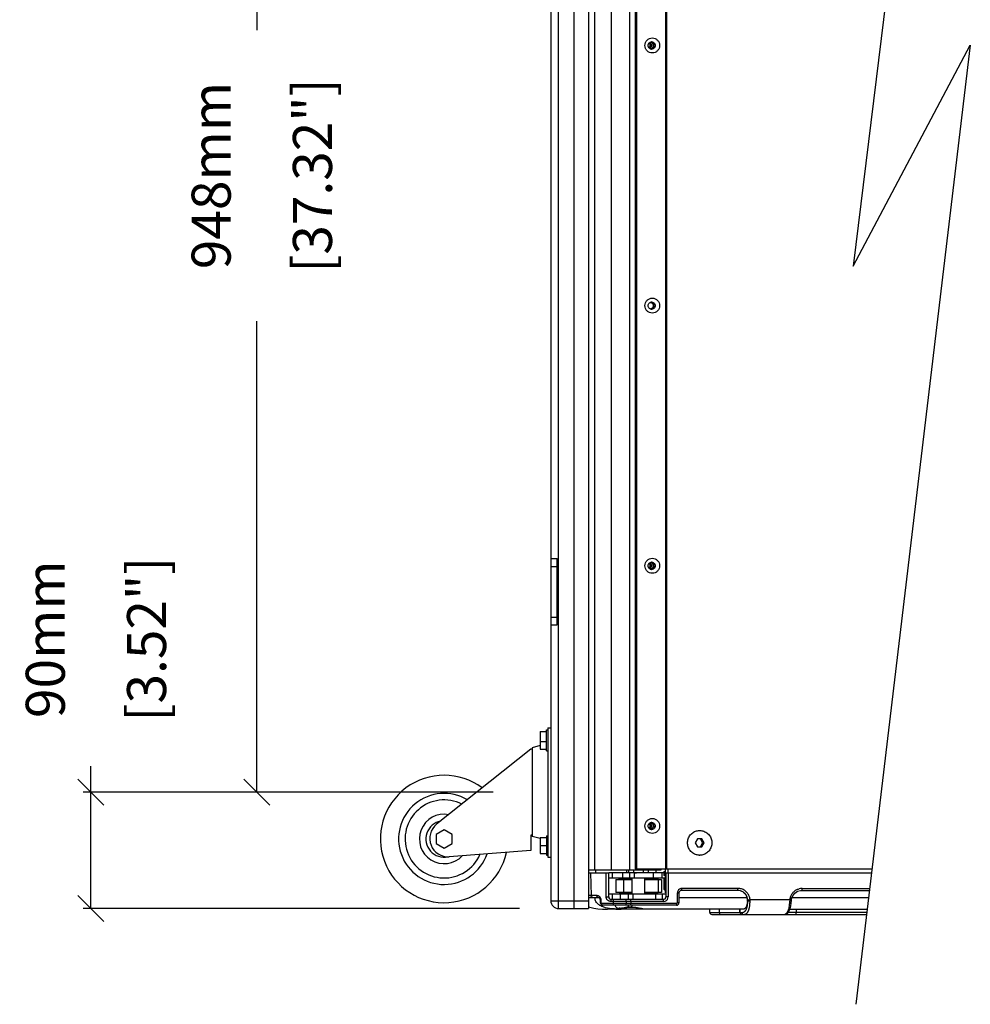
# Model space of a CAD drawing. Extents: x 10282 to 20447, y 928 to 9320.
# Drawn here: x 17100 to 17830, y 2100 to 2856 of the extents above; entities that cross this region are included whole.
import ezdxf

# ---------------------------------------------------------------- set-up
doc = ezdxf.new("R2010")
doc.units = 0
doc.header["$MEASUREMENT"] = 0
doc.layers.get('0').update_dxf_attribs({"linetype": 'CONTINUOUS'})
doc.layers.get('Defpoints').update_dxf_attribs({"linetype": 'CONTINUOUS'})
for name, color, linetype in [('02___PRT_ALL_AXES', 7, 'CONTINUOUS'), ('DIMS', 5, 'CONTINUOUS'), ('OBJECT', 1, 'CONTINUOUS'), ('SURFACES', 7, 'CONTINUOUS')]:
    doc.layers.add(name, color=color, linetype=linetype)
doc.styles.get("Standard").update_dxf_attribs({"font": 'romans.shx', "oblique": 10, "height": 30})
doc.dimstyles.get("Standard").update_dxf_attribs({"dimtxt": 30, "dimasz": 20, "dimexe": 6, "dimexo": 30, "dimgap": 20, "dimtad": 0, "dimdec": 0, "dimzin": 0, "dimdsep": 46, "dimtxsty": 'Standard', "dimblk": 'OBLIQUE', "dimcen": 5, "dimclrd": 5, "dimclre": 5, "dimclrt": 7, "dimadec": 0, "dimazin": 0, "dimtfac": 1, "dimtdec": 0, "dimtofl": 0, "dimtmove": 0, "dimatfit": 3, "dimfxl": 1, "dimtolj": 1, "dimtzin": 0, "dimarcsym": 0})

# ---------------------------------------------------------------- blocks, each defined once
blk = doc.blocks.new('_Oblique')
at = {"layer": 'DIMS', "color": 0, "lineweight": -2}
blk.add_line((-0.5, -0.5), (0.5, 0.5), dxfattribs=at)
blk = doc.blocks.new('*D32')
at = {"layer": 'Defpoints', "color": 0}
for p in [(17493.71, 3210.63), (17281.88, 2262.63), (17493.71, 2262.63)]:
    blk.add_point(p, dxfattribs=at)
at = {"layer": 'DIMS', "color": 5, "lineweight": -2}
for p, q in [((17463.71, 3210.63), (17275.88, 3210.63)), ((17281.88, 3210.63), (17281.88, 2848.51)), ((17281.88, 2262.63), (17281.88, 2624.74)), ((17463.71, 2262.63), (17275.88, 2262.63))]:
    blk.add_line(p, q, dxfattribs=at)
at = {"layer": 'DIMS', "color": 5, "lineweight": -2, "xscale": 20, "yscale": 20, "zscale": 20}
for p, rotation in [((17281.88, 3210.63), 90), ((17281.88, 2262.63), 270)]:
    blk.add_blockref('_Oblique', p, dxfattribs=dict(at, rotation=rotation))
at = {"layer": 'DIMS', "color": 7, "char_height": 30, "attachment_point": 5, "rotation": 90}
for s, insert in [('\\A1;948mm', (17246.88, 2736.63)), ('\\A1;[37.32"]', (17324.74, 2736.63))]:
    blk.add_mtext(s, dxfattribs=dict(at, insert=insert))
blk = doc.blocks.new('*D33')
at = {"layer": 'Defpoints', "color": 0}
for p in [(17154.39, 2262.63), (17493.71, 2262.63), (17513.96, 2173.13)]:
    blk.add_point(p, dxfattribs=at)
at = {"layer": 'DIMS', "color": 5, "lineweight": -2}
for p, q in [((17154.39, 2262.63), (17154.39, 2282.63)), ((17463.71, 2262.63), (17148.39, 2262.63)), ((17154.39, 2173.13), (17154.39, 2262.63)), ((17483.96, 2173.13), (17148.39, 2173.13))]:
    blk.add_line(p, q, dxfattribs=at)
at = {"layer": 'DIMS', "color": 5, "lineweight": -2, "xscale": 20, "yscale": 20, "zscale": 20}
for p, rotation in [((17154.39, 2262.63), 90), ((17154.39, 2173.13), 270)]:
    blk.add_blockref('_Oblique', p, dxfattribs=dict(at, rotation=rotation))
at = {"layer": 'DIMS', "color": 7, "char_height": 30, "attachment_point": 5, "rotation": 90}
for s, insert in [('\\A1;90mm', (17119.39, 2380.23)), ('\\A1;[3.52"]', (17197.24, 2380.23))]:
    blk.add_mtext(s, dxfattribs=dict(at, insert=insert))

msp = doc.modelspace()

# ---------------------------------------------------------------- linework, layer by layer
at = {"color": 1, "linetype": 'Continuous'}
for p, q in [((17507.96, 3294.13), (17507.96, 2179.13)), ((17513.96, 2173.13), (17513.96, 3300.13)), ((17525.96, 2173.13), (17525.96, 3300.13)), ((17536.96, 3300.13), (17536.96, 2173.13)), ((17541.67, 3270.63), (17541.67, 2202.63)), ((17554.39, 3270.63), (17554.39, 2202.63)), ((17568.39, 3270.63), (17568.39, 2202.63)), ((17572.93, 3269.63), (17572.93, 2203.63)), ((17573.96, 3269.63), (17573.96, 2203.63)), ((17596.31, 2203.63), (17596.31, 3269.63)), ((17596.81, 3269.63), (17596.81, 2203.63)), ((17507.96, 2442.13), (17512.96, 2442.13)), ((17512.96, 2391.13), (17512.96, 2442.13)), ((17507.96, 2436.13), (17512.96, 2436.13)), ((17507.96, 2397.13), (17512.96, 2397.13)), ((17507.96, 2391.13), (17512.96, 2391.13)), ((17620.62, 2226.63), (17618.91, 2223.63)), ((17624.03, 2226.63), (17620.62, 2226.63)), ((17624.66, 2223.63), (17622.95, 2226.63)), ((17625.74, 2223.63), (17624.03, 2226.63)), ((17618.91, 2223.63), (17620.62, 2220.63)), ((17620.62, 2220.63), (17624.03, 2220.63)), ((17622.95, 2220.63), (17624.66, 2223.63)), ((17624.03, 2220.63), (17625.74, 2223.63)), ((17625.74, 2223.63), (17624.66, 2223.63)), ((17572.93, 2203.63), (17754.91, 2203.63)), ((17576.86, 2203.63), (17576.86, 2202.63)), ((17592.66, 2203.63), (17592.66, 2202.63)), ((17596.22, 2185.13), (17596.22, 2203.63)), ((17597.96, 2203.63), (17597.96, 2200.63)), ((17592.66, 2202.63), (17536.96, 2202.63)), ((17537.14, 2200.63), (17552.46, 2200.63)), ((17538.44, 2200.63), (17538.9, 2183.09)), ((17542.67, 2200.63), (17542.67, 2202.63)), ((17550.49, 2182.09), (17550.5, 2200.63)), ((17552.46, 2182.13), (17552.46, 2200.63)), ((17594.79, 2200.53), (17552.46, 2200.53)), ((17595.86, 2196.53), (17552.46, 2196.53)), ((17555.46, 2196.53), (17555.46, 2200.53)), ((17557.96, 2195.53), (17557.96, 2185.53)), ((17557.96, 2195.53), (17570.56, 2195.53)), ((17563.41, 2196.53), (17563.41, 2200.53)), ((17563.96, 2195.53), (17563.96, 2185.53)), ((17566.46, 2200.53), (17566.46, 2202.63)), ((17567.95, 2200.79), (17567.95, 2202.63)), ((17567.95, 2200.79), (17568.96, 2200.53)), ((17568.63, 2196.53), (17568.63, 2200.53)), ((17571.7, 2200.79), (17571.7, 2202.63)), ((17572.25, 2196.53), (17572.25, 2200.53)), ((17579.21, 2200.79), (17579.21, 2202.63)), ((17580.36, 2195.53), (17592.96, 2195.53)), ((17582.96, 2200.79), (17581.96, 2200.53)), ((17582.96, 2200.79), (17582.96, 2202.63)), ((17586.9, 2196.53), (17586.9, 2200.53)), ((17588.91, 2200.53), (17588.91, 2202.63)), ((17590.4, 2195.53), (17590.4, 2185.53)), ((17592.96, 2195.53), (17592.96, 2185.53)), ((17593.46, 2196.53), (17593.46, 2200.53)), ((17594.79, 2201.63), (17594.79, 2198.63)), ((17594.79, 2201.63), (17596.22, 2201.63)), ((17596.22, 2198.63), (17594.79, 2198.63)), ((17594.96, 2195.63), (17596.22, 2196.89)), ((17594.96, 2195.63), (17594.96, 2188.13)), ((17596.46, 2200.63), (17596.46, 2182.13)), ((17596.46, 2200.63), (17754.55, 2200.63)), ((17598.22, 2200.63), (17598.22, 2182.09)), ((17594.96, 2188.13), (17596.22, 2186.86)), ((17651.84, 2188.59), (17608.72, 2188.59)), ((17701.08, 2188.59), (17753.11, 2188.59)), ((17543.35, 2183.09), (17536.96, 2183.09)), ((17536.96, 2181.63), (17544.45, 2181.63)), ((17596.46, 2184.13), (17552.46, 2184.13)), ((17594.46, 2180.13), (17554.46, 2180.13)), ((17555.46, 2180.13), (17555.46, 2184.13)), ((17555.8, 2180.13), (17555.8, 2175.63)), ((17570.56, 2185.53), (17557.96, 2185.53)), ((17561.46, 2180.13), (17561.46, 2184.13)), ((17566.01, 2178.59), (17566.01, 2180.13)), ((17567.71, 2180.13), (17567.71, 2184.13)), ((17571.18, 2180.13), (17571.18, 2184.13)), ((17592.96, 2185.53), (17580.36, 2185.53)), ((17588.5, 2184.13), (17588.5, 2180.13)), ((17593.46, 2184.13), (17593.46, 2180.13)), ((17596.22, 2185.13), (17596.46, 2185.13)), ((17605.22, 2185.09), (17605.22, 2177.59)), ((17606.46, 2185.13), (17606.46, 2177.63)), ((17606.46, 2181.63), (17658.83, 2181.63)), ((17651.58, 2187.13), (17608.46, 2187.13)), ((17692.96, 2179.8), (17693.08, 2180.65)), ((17693.43, 2181.63), (17752.28, 2181.63)), ((17699.86, 2187.06), (17700.82, 2187.13)), ((17700.82, 2187.13), (17752.94, 2187.13)), ((17507.96, 2179.13), (17536.96, 2179.13)), ((17513.96, 2173.13), (17536.96, 2173.13)), ((17536.96, 2174.51), (17537.92, 2174.14)), ((17545.96, 2179.62), (17545.98, 2177.62)), ((17545.98, 2177.62), (17546.1, 2176.92)), ((17546.1, 2176.92), (17546.66, 2176.11)), ((17546.66, 2178.59), (17546.65, 2179.59)), ((17546.66, 2177.59), (17546.66, 2178.59)), ((17546.66, 2176.11), (17547.52, 2175.67)), ((17566.01, 2177.09), (17547.16, 2177.09)), ((17547.52, 2175.67), (17547.93, 2175.63)), ((17604.46, 2175.63), (17547.93, 2175.63)), ((17655.58, 2172.63), (17551.61, 2172.63)), ((17566.01, 2178.59), (17554.33, 2178.59)), ((17559.79, 2173.13), (17560.38, 2173.17)), ((17559.88, 2173.06), (17560.38, 2173.16)), ((17560.38, 2173.17), (17560.39, 2173.17)), ((17560.39, 2173.17), (17561.13, 2173.31)), ((17566.01, 2178.59), (17566.01, 2177.09)), ((17566.01, 2175.63), (17566.01, 2177.09)), ((17566.37, 2174.02), (17567.5, 2174.07)), ((17567.4, 2175.63), (17567.4, 2174.2)), ((17567.4, 2174.2), (17567.49, 2174.07)), ((17567.49, 2174.07), (17569.75, 2174.13)), ((17567.49, 2174.07), (17567.5, 2174.07)), ((17569.48, 2178.59), (17569.48, 2177.09)), ((17594.72, 2178.59), (17569.48, 2178.59)), ((17604.72, 2177.09), (17569.48, 2177.09)), ((17569.85, 2174.27), (17569.75, 2174.13)), ((17569.75, 2174.13), (17570.76, 2174.13)), ((17570.76, 2174.13), (17572.11, 2174.07)), ((17630.16, 2170.13), (17630.16, 2172.63)), ((17637.6, 2170.13), (17637.6, 2172.63)), ((17653.36, 2170.13), (17653.36, 2172.63)), ((17653.5, 2170.13), (17653.5, 2172.63)), ((17659.41, 2179.13), (17659.15, 2179.13)), ((17691.72, 2179.89), (17661.13, 2179.89)), ((17691.86, 2172.63), (17751.21, 2172.63)), ((17692.85, 2177.62), (17692.92, 2179.09)), ((17692.92, 2179.09), (17692.96, 2179.8)), ((17692.92, 2179.09), (17692.92, 2179.09)), ((17696.63, 2172.63), (17696.63, 2170.13)), ((17630.16, 2170.13), (17654.82, 2170.13)), ((17631.66, 2168.63), (17750.73, 2168.63)), ((17687.86, 2168.77), (17688.28, 2168.83)), ((17688.28, 2168.83), (17688.28, 2168.83)), ((17688.28, 2168.83), (17688.29, 2168.83)), ((17688.29, 2168.83), (17689.25, 2169.25)), ((17689.25, 2169.25), (17690.4, 2170.16)), ((17750.91, 2170.13), (17690.36, 2170.13)), ((17690.4, 2170.16), (17691.28, 2171.35))]:
    msp.add_line(p, q, dxfattribs=at)
for points in [[(17544.45, 2181.63), (17544.78, 2181.56), (17545.28, 2181.26), (17545.71, 2180.68)], [(17545.71, 2180.68), (17545.94, 2179.92), (17545.96, 2179.62)], [(17693.08, 2180.65), (17693.93, 2183.01), (17695.46, 2184.98), (17697.5, 2186.38), (17699.86, 2187.06)], [(17537.92, 2174.14), (17540.96, 2173.42), (17544.23, 2172.97), (17547.77, 2172.71), (17551.61, 2172.63)], [(17558.98, 2172.9), (17558.92, 2172.88), (17558.97, 2172.89)], [(17558.97, 2172.89), (17559.16, 2172.93), (17559.47, 2172.99), (17559.88, 2173.06)], [(17561.13, 2173.31), (17563.54, 2173.71), (17566.37, 2174.02)], [(17572.11, 2174.07), (17573.35, 2173.96), (17574.43, 2173.81), (17575.35, 2173.66)], [(17575.35, 2173.66), (17576.11, 2173.5), (17576.7, 2173.36), (17577.13, 2173.25), (17577.37, 2173.18), (17577.42, 2173.16)], [(17691.28, 2171.35), (17691.98, 2172.89), (17692.52, 2174.94), (17692.85, 2177.62)]]:
    msp.add_lwpolyline(points, dxfattribs=at)
for centre, radius, start, end in [((17582.48, 2836.66), 2.47, 41.88015, 57.2004), ((17585.45, 2836.74), 2.63, 90.02446, 96.79519), ((17582.48, 2836.59), 2.47, 302.79907, 318.1191), ((17582.83, 2836.59), 2.47, 296.73853, 308.94201), ((17584.24, 2836.55), 2.43, 269.97715, 283.01867), ((17582.45, 2836.64), 2.51, 20.83798, 41.87565), ((17582.45, 2836.61), 2.51, 318.12361, 339.16142), ((17582.43, 2836.63), 2.53, 359.99173, 20.85044), ((17582.43, 2836.62), 2.53, 339.14878, 0.00843), ((17582.79, 2836.63), 2.52, 17.65344, 25.30166), ((17585.45, 2836.51), 2.63, 263.20531, 269.97554), ((17584.24, 2636.55), 2.43, 269.97715, 283.01867), ((17585.45, 2636.74), 2.63, 90.02446, 96.79519), ((17585.45, 2636.51), 2.63, 263.20531, 269.97554), ((17582.48, 2436.66), 2.47, 41.88015, 57.2004), ((17582.45, 2436.64), 2.51, 20.83798, 41.87565), ((17582.43, 2436.63), 2.53, 359.99173, 20.85044), ((17582.79, 2436.63), 2.52, 17.65344, 25.30166), ((17585.45, 2436.74), 2.63, 90.02446, 96.79519), ((17582.48, 2436.59), 2.47, 302.79907, 318.1191), ((17582.83, 2436.59), 2.47, 296.73853, 308.94201), ((17584.24, 2436.55), 2.43, 269.97715, 283.01867), ((17582.45, 2436.61), 2.51, 318.12361, 339.16142), ((17582.43, 2436.62), 2.53, 339.14878, 0.00843), ((17585.45, 2436.51), 2.63, 263.20531, 269.97554), ((17582.48, 2236.66), 2.47, 41.88015, 57.2004), ((17582.48, 2236.59), 2.47, 302.79907, 318.1191), ((17582.83, 2236.59), 2.47, 296.73853, 308.94201), ((17584.24, 2236.55), 2.43, 269.97715, 283.01867), ((17582.45, 2236.64), 2.51, 20.83798, 41.87565), ((17582.45, 2236.61), 2.51, 318.12361, 339.16142), ((17582.43, 2236.63), 2.53, 359.99173, 20.85044), ((17582.43, 2236.62), 2.53, 339.14878, 0.00843), ((17582.79, 2236.63), 2.52, 17.65344, 25.30166), ((17585.45, 2236.74), 2.63, 90.02446, 96.79519), ((17585.45, 2236.51), 2.63, 263.20531, 269.97554), ((17622.41, 2223.19), 9.06, 267.64354, 269.99745), ((17570.41, 2209.94), 9.46, 254.965, 257.35803), ((17576.42, 2235.96), 35.48, 262.35368, 263.5889), ((17575.73, 2229.63), 29.11, 263.54751, 266.49267), ((17608.72, 2185.08), 3.5, 90.01802, 135.25655), ((17701.09, 2179.33), 9.26, 90.02225, 104.28071), ((17549.1, 2181.63), 7.23, 180.00081, 182.66412), ((17543.04, 2179.56), 3.61, 2.76923, 39.51806), ((17554.46, 2182.13), 2, 180, 270), ((17594.46, 2182.13), 2, 269.99649, 359.99874), ((17594.71, 2182.09), 3.51, 306.31273, 324.27225), ((17594.71, 2182.09), 3.5, 324.31758, 359.97769), ((17608.67, 2185.09), 3.45, 175.37082, 179.98511), ((17608.72, 2185.09), 3.5, 135.27838, 175.43763), ((17608.46, 2185.13), 2, 90.00013, 180.00285), ((17652.76, 2179.58), 6.4, 355.93604, 4.91076), ((17651.41, 2179.18), 8.01, 4.47456, 6.81717), ((17651.68, 2179.15), 9.47, 4.50696, 5.94555), ((17701.28, 2179.05), 9.59, 173.52858, 174.94494), ((17701.34, 2179.04), 9.65, 170.48519, 173.52721), ((17701.37, 2179.04), 9.68, 160.956, 170.48994), ((17513.96, 2179.13), 6, 180, 270), ((17543.13, 2179.57), 3.52, 0.32376, 2.74348), ((17558.15, 2175.69), 2.97, 267.17737, 291.63725), ((17561.24, 2229.51), 56.89, 267.3686, 268.58827), ((17561.96, 2177.98), 5.31, 239.33194, 245.8731), ((17573.27, 2111.22), 63.37, 100.84881, 102.29118), ((17561.52, 2243.26), 70.63, 268.64076, 270.05461), ((17568.59, 2142.63), 31.59, 92.1527, 95.92577), ((17573.17, 2005.95), 168.36, 91.68424, 91.96274), ((17573.04, 2010.38), 163.92, 91.39819, 91.68436), ((17572.91, 2015.42), 158.88, 91.10439, 91.39832), ((17564.93, 2176.94), 5.6, 331.57136, 335.53144), ((17594.72, 2182.09), 3.5, 270.00999, 306.27503), ((17604.46, 2177.63), 2, 269.99902, 0), ((17604.72, 2177.59), 0.5, 270.00086, 359.99877), ((17633.27, 2180.97), 25.94, 354.8076, 355.91671), ((17653.07, 2179.31), 6.34, 358.36397, 4.5054), ((17623.6, 2179.99), 35.83, 357.81439, 358.61446), ((17650.29, 2179.18), 10.85, 358.59593, 3.74195), ((17616, 2180.01), 45.16, 358.23822, 358.60897), ((17646.51, 2180.01), 45.18, 358.23823, 358.60883), ((17711.08, 2178.46), 19.41, 175.76347, 178.6456), ((17631.66, 2170.13), 1.5, 180, 270), ((17654.86, 2170.13), 1.5, 180, 270)]:
    msp.add_arc(centre, radius, start, end, dxfattribs=at)
for points, start_tangent, end_tangent in [([(17585.97, 2830.88), (17583.81, 2831.31), (17581.97, 2832.56), (17580.74, 2834.42), (17580.31, 2836.63), (17580.74, 2838.83), (17581.97, 2840.69), (17583.81, 2841.94), (17585.97, 2842.38)], (-1, 0), (1, 0)), ([(17585.14, 2833.89), (17584.28, 2834.15), (17583.34, 2834.91), (17582.81, 2836.01), (17582.81, 2837.24), (17583.34, 2838.34), (17584.28, 2839.1), (17585.14, 2839.36)], (-0.99302, 0.117945), (0.993019, 0.117954)), ([(17583.94, 2838.86), (17584.38, 2838.58), (17585.07, 2837.71)], (0.892971, -0.450113), (0.427761, -0.903892)), ([(17584.24, 2839.13), (17584.79, 2839.06), (17585.77, 2838.58), (17586.46, 2837.71)], (1, 0), (0.427761, -0.903892)), ([(17585.45, 2839.38), (17586.63, 2839.1), (17587.57, 2838.34), (17588.09, 2837.24), (17588.09, 2836.01), (17587.57, 2834.91), (17586.63, 2834.15), (17585.45, 2833.88)], (1, 0), (-1, 0)), ([(17585.97, 2842.38), (17588.14, 2841.94), (17589.98, 2840.69), (17591.21, 2838.83), (17591.64, 2836.63), (17591.21, 2834.43), (17589.98, 2832.56), (17588.14, 2831.31), (17585.97, 2830.88)], (1, 0), (-1, 0)), ([(17584.38, 2836.63), (17584.35, 2836.99), (17584.25, 2837.35), (17584.09, 2837.68), (17583.87, 2837.97), (17583.6, 2838.22), (17583.37, 2838.37)], (0, 1), (-0.870426, 0.4923)), ([(17583.37, 2834.88), (17583.6, 2835.03), (17583.87, 2835.28), (17584.09, 2835.57), (17584.25, 2835.9), (17584.35, 2836.26), (17584.38, 2836.63)], (0.870424, 0.492303), (0, 1)), ([(17585.19, 2835.85), (17585.07, 2835.54), (17584.38, 2834.67)], (-0.303583, -0.952805), (-0.777511, -0.628869)), ([(17586.7, 2836.63), (17586.46, 2835.54), (17585.77, 2834.67), (17584.79, 2834.19)], (0, -1), (-0.974149, -0.225905)), ([(17585.19, 2837.4), (17585.31, 2836.63)], (0.303583, -0.952805), (0, -1)), ([(17585.31, 2836.63), (17585.19, 2835.85)], (0, -1), (-0.303583, -0.952805)), ([(17586.46, 2837.71), (17586.7, 2836.63)], (0.427761, -0.903892), (0, -1)), ([(17585.97, 2630.88), (17583.81, 2631.31), (17581.97, 2632.56), (17580.74, 2634.42), (17580.31, 2636.63), (17580.74, 2638.83), (17581.97, 2640.69), (17583.81, 2641.94), (17585.97, 2642.38)], (-1, 0), (1, 0)), ([(17585.97, 2642.38), (17588.14, 2641.94), (17589.98, 2640.69), (17591.21, 2638.83), (17591.64, 2636.63), (17591.21, 2634.43), (17589.98, 2632.56), (17588.14, 2631.31), (17585.97, 2630.88)], (1, 0), (-1, 0)), ([(17585.14, 2633.89), (17584.28, 2634.15), (17583.34, 2634.91), (17582.81, 2636.01), (17582.81, 2637.24), (17583.34, 2638.34), (17584.28, 2639.1), (17585.14, 2639.36)], (-0.99302, 0.117945), (0.993019, 0.117954)), ([(17584.24, 2639.13), (17584.79, 2639.06), (17585.77, 2638.58), (17586.46, 2637.71)], (1, 0), (0.427761, -0.903892)), ([(17586.7, 2636.63), (17586.46, 2635.54), (17585.77, 2634.67), (17584.79, 2634.19)], (0, -1), (-0.974149, -0.225905)), ([(17585.45, 2639.38), (17586.63, 2639.1), (17587.57, 2638.34), (17588.09, 2637.24), (17588.09, 2636.01), (17587.57, 2634.91), (17586.63, 2634.15), (17585.45, 2633.88)], (1, 0), (-1, 0)), ([(17586.46, 2637.71), (17586.7, 2636.63)], (0.427761, -0.903892), (0, -1)), ([(17585.97, 2430.88), (17583.81, 2431.31), (17581.97, 2432.56), (17580.74, 2434.42), (17580.31, 2436.63), (17580.74, 2438.83), (17581.97, 2440.69), (17583.81, 2441.94), (17585.97, 2442.38)], (-1, 0), (1, 0)), ([(17585.14, 2433.89), (17584.28, 2434.15), (17583.34, 2434.91), (17582.81, 2436.01), (17582.81, 2437.24), (17583.34, 2438.34), (17584.28, 2439.1), (17585.14, 2439.36)], (-0.99302, 0.117945), (0.993019, 0.117954)), ([(17584.38, 2436.63), (17584.35, 2436.99), (17584.25, 2437.35), (17584.09, 2437.68), (17583.87, 2437.97), (17583.6, 2438.22), (17583.37, 2438.37)], (0, 1), (-0.870426, 0.4923)), ([(17583.94, 2438.86), (17584.38, 2438.58), (17585.07, 2437.71)], (0.892971, -0.450113), (0.427761, -0.903892)), ([(17584.24, 2439.13), (17584.79, 2439.06), (17585.77, 2438.58), (17586.46, 2437.71)], (1, 0), (0.427761, -0.903892)), ([(17585.19, 2437.4), (17585.31, 2436.63)], (0.303583, -0.952805), (0, -1)), ([(17585.45, 2439.38), (17586.63, 2439.1), (17587.57, 2438.34), (17588.09, 2437.24), (17588.09, 2436.01), (17587.57, 2434.91), (17586.63, 2434.15), (17585.45, 2433.88)], (1, 0), (-1, 0)), ([(17585.97, 2442.38), (17588.14, 2441.94), (17589.98, 2440.69), (17591.21, 2438.83), (17591.64, 2436.63), (17591.21, 2434.43), (17589.98, 2432.56), (17588.14, 2431.31), (17585.97, 2430.88)], (1, 0), (-1, 0)), ([(17586.46, 2437.71), (17586.7, 2436.63)], (0.427761, -0.903892), (0, -1)), ([(17583.37, 2434.88), (17583.6, 2435.03), (17583.87, 2435.28), (17584.09, 2435.57), (17584.25, 2435.9), (17584.35, 2436.26), (17584.38, 2436.63)], (0.870424, 0.492303), (0, 1)), ([(17585.19, 2435.85), (17585.07, 2435.54), (17584.38, 2434.67)], (-0.303583, -0.952805), (-0.777511, -0.628869)), ([(17586.7, 2436.63), (17586.46, 2435.54), (17585.77, 2434.67), (17584.79, 2434.19)], (0, -1), (-0.974149, -0.225905)), ([(17585.31, 2436.63), (17585.19, 2435.85)], (0, -1), (-0.303583, -0.952805)), ([(17585.97, 2230.88), (17583.81, 2231.31), (17581.97, 2232.56), (17580.74, 2234.42), (17580.31, 2236.63), (17580.74, 2238.83), (17581.97, 2240.69), (17583.81, 2241.94), (17585.97, 2242.38)], (-1, 0), (1, 0)), ([(17585.97, 2242.38), (17588.14, 2241.94), (17589.98, 2240.69), (17591.21, 2238.83), (17591.64, 2236.63), (17591.21, 2234.43), (17589.98, 2232.56), (17588.14, 2231.31), (17585.97, 2230.88)], (1, 0), (-1, 0)), ([(17585.14, 2233.89), (17584.28, 2234.15), (17583.34, 2234.91), (17582.81, 2236.01), (17582.81, 2237.24), (17583.34, 2238.34), (17584.28, 2239.1), (17585.14, 2239.36)], (-0.99302, 0.117945), (0.993019, 0.117954)), ([(17584.38, 2236.63), (17584.35, 2236.99), (17584.25, 2237.35), (17584.09, 2237.68), (17583.87, 2237.97), (17583.6, 2238.22), (17583.37, 2238.37)], (0, 1), (-0.870426, 0.4923)), ([(17583.37, 2234.88), (17583.6, 2235.03), (17583.87, 2235.28), (17584.09, 2235.57), (17584.25, 2235.9), (17584.35, 2236.26), (17584.38, 2236.63)], (0.870424, 0.492303), (0, 1)), ([(17583.94, 2238.86), (17584.38, 2238.58), (17585.07, 2237.71)], (0.892971, -0.450113), (0.427761, -0.903892)), ([(17584.24, 2239.13), (17584.79, 2239.06), (17585.77, 2238.58), (17586.46, 2237.71)], (1, 0), (0.427761, -0.903892)), ([(17585.19, 2235.85), (17585.07, 2235.54), (17584.38, 2234.67)], (-0.303583, -0.952805), (-0.777511, -0.628869)), ([(17586.7, 2236.63), (17586.46, 2235.54), (17585.77, 2234.67), (17584.79, 2234.19)], (0, -1), (-0.974149, -0.225905)), ([(17585.19, 2237.4), (17585.31, 2236.63)], (0.303583, -0.952805), (0, -1)), ([(17585.31, 2236.63), (17585.19, 2235.85)], (0, -1), (-0.303583, -0.952805)), ([(17585.45, 2239.38), (17586.63, 2239.1), (17587.57, 2238.34), (17588.09, 2237.24), (17588.09, 2236.01), (17587.57, 2234.91), (17586.63, 2234.15), (17585.45, 2233.88)], (1, 0), (-1, 0)), ([(17586.46, 2237.71), (17586.7, 2236.63)], (0.427761, -0.903892), (0, -1)), ([(17622.04, 2214.13), (17619.17, 2214.71), (17616.29, 2216.44), (17614.23, 2219.01), (17613.19, 2222.03), (17613.19, 2225.21), (17614.26, 2228.29), (17616.38, 2230.89), (17619.27, 2232.57), (17622.41, 2233.13)], (-0.999156, 0.041074), (1, 0)), ([(17622.41, 2233.13), (17625.65, 2232.54), (17628.53, 2230.81), (17630.59, 2228.24), (17631.64, 2225.22), (17631.64, 2222.04), (17630.56, 2218.96), (17628.44, 2216.36), (17625.56, 2214.68), (17622.41, 2214.13)], (1, 0), (-1, 0)), ([(17569.08, 2200.57), (17568.71, 2200.63), (17568.33, 2200.7)], (-0.992881, 0.119113), (-0.975891, 0.21826)), ([(17571.7, 2200.79), (17571.32, 2200.7), (17570.95, 2200.63), (17570.57, 2200.57), (17570.2, 2200.54), (17569.83, 2200.53)], (-0.965926, -0.258819), (-1, 0)), ([(17579.21, 2200.79), (17578.44, 2200.7), (17577.7, 2200.63), (17576.95, 2200.57), (17576.21, 2200.54), (17575.46, 2200.53)], (-0.991144, -0.132788), (-1, 0)), ([(17581.09, 2200.53), (17580.71, 2200.54), (17580.34, 2200.57), (17579.97, 2200.63), (17579.59, 2200.7), (17579.21, 2200.79)], (-1, 0), (-0.965926, 0.258819)), ([(17582.96, 2200.79), (17582.58, 2200.7), (17582.2, 2200.63), (17581.83, 2200.57), (17581.46, 2200.54), (17581.09, 2200.53)], (-0.965926, -0.258819), (-1, 0)), ([(17608.46, 2187.13), (17608.58, 2187.32), (17608.68, 2187.85), (17608.72, 2188.59)], (1, 0), (0.004547, 0.99999)), ([(17651.58, 2187.13), (17651.71, 2187.32), (17651.81, 2187.85)], (1, 0), (0.104999, 0.994472)), ([(17651.81, 2187.85), (17651.84, 2188.59)], (0.104999, 0.994472), (0.004547, 0.99999)), ([(17661.1, 2180.13), (17660.5, 2182.63), (17659.1, 2185.06), (17657.07, 2186.96), (17654.56, 2188.17), (17651.84, 2188.59)], (-0.103571, 0.994622), (-1, -0.000114)), ([(17692.21, 2182.19), (17693.25, 2184.3), (17694.75, 2186.09), (17696.64, 2187.45), (17698.8, 2188.3)], (0.326503, 0.945196), (0.969092, 0.246698)), ([(17701.08, 2188.59), (17701.05, 2187.85), (17700.95, 2187.32), (17700.82, 2187.13)], (-0.004547, -0.99999), (-1, -0.00088)), ([(17540.39, 2181.63), (17539.66, 2181.82), (17539.11, 2182.35), (17538.9, 2183.09)], (-1, 0), (-0.02603, 0.999661)), ([(17545.58, 2175.56), (17544.64, 2176.19), (17542.61, 2178.51), (17541.88, 2181.29)], (-0.859276, 0.511512), (-0.046475, 0.998919)), ([(17544.9, 2182.66), (17544.09, 2182.99), (17543.35, 2183.09)], (-0.863729, 0.503956), (-1, -0.000006)), ([(17543.51, 2182.35), (17543.35, 2183.09)], (-0.399933, 0.916544), (-0.019172, 0.999816)), ([(17544.45, 2181.63), (17543.91, 2181.82), (17543.51, 2182.35)], (-1, 0), (-0.399933, 0.916544)), ([(17545.83, 2181.86), (17544.96, 2182.62), (17544.9, 2182.66)], (-0.63644, 0.771326), (-0.863729, 0.503956)), ([(17550.49, 2182.09), (17551.19, 2182.08), (17551.84, 2182.09), (17552.29, 2182.11), (17552.46, 2182.13)], (0.999959, -0.00908), (0, 1)), ([(17551.41, 2179.81), (17551.11, 2180.17), (17550.89, 2180.53), (17550.72, 2180.89), (17550.6, 2181.26), (17550.52, 2181.65), (17550.49, 2182.09)], (-0.685134, 0.728417), (0.000808, 1)), ([(17554.33, 2178.59), (17554.34, 2179.35), (17554.39, 2179.92), (17554.46, 2180.13)], (-0.002284, 0.999997), (1, 0)), ([(17569.48, 2178.59), (17569.45, 2179.35), (17569.36, 2179.92), (17569.22, 2180.13)], (0.004547, 0.99999), (-1, 0)), ([(17594.72, 2178.59), (17594.68, 2179.35), (17594.59, 2179.92), (17594.46, 2180.13)], (0.004547, 0.99999), (-1, 0)), ([(17598.22, 2182.09), (17597.36, 2182.09), (17596.7, 2182.1), (17596.46, 2182.13)], (-0.999989, -0.004682), (0, 1)), ([(17606.46, 2185.13), (17606.3, 2185.11), (17605.85, 2185.09), (17605.22, 2185.09)], (0, -1), (-0.999989, -0.004685)), ([(17659.36, 2180.13), (17658.87, 2182.11), (17657.7, 2184.15), (17655.99, 2185.75), (17653.88, 2186.78), (17651.58, 2187.13)], (-0.118673, 0.992933), (-1, -0.000029)), ([(17658.83, 2181.63), (17657.71, 2183.85), (17655.97, 2185.61), (17653.78, 2186.74), (17651.58, 2187.12)], (-0.308207, 0.951319), (-0.999556, 0.029806)), ([(17659.14, 2180.13), (17659.12, 2180.35), (17658.83, 2181.63)], (-0.085183, 0.996365), (-0.308207, 0.951319)), ([(17547.45, 2174.64), (17547.26, 2174.72), (17545.58, 2175.56)], (-0.928306, 0.371817), (-0.859276, 0.511512)), ([(17545.99, 2179.62), (17546.21, 2179.59), (17546.65, 2179.59)], (0.193584, -0.981084), (0.999943, -0.010647)), ([(17546, 2177.62), (17546.23, 2177.59), (17546.66, 2177.59)], (0.193609, -0.981079), (0.999942, -0.010724)), ([(17547.16, 2177.09), (17547, 2177.11), (17546.82, 2177.22), (17546.69, 2177.44), (17546.66, 2177.59)], (-1, 0.000008), (-0.005673, 0.999984)), ([(17547.93, 2175.63), (17547.55, 2175.82), (17547.27, 2176.35), (17547.16, 2177.09)], (-1, 0), (-0.013435, 0.99991)), ([(17558.01, 2172.73), (17556.02, 2172.86), (17550.1, 2173.8), (17547.45, 2174.64)], (-0.998606, 0.052779), (-0.928306, 0.371817)), ([(17552.27, 2179.13), (17551.79, 2179.45), (17551.41, 2179.81)], (-0.866152, 0.49978), (-0.685134, 0.728417)), ([(17554.33, 2178.59), (17553.53, 2178.66), (17552.85, 2178.85), (17552.27, 2179.13)], (-1, 0.000068), (-0.866152, 0.49978)), ([(17557.11, 2175.63), (17557.73, 2174.72), (17558.68, 2173.8), (17559.25, 2173.41)], (0.496151, -0.868236), (0.860386, -0.509642)), ([(17558.01, 2172.73), (17558.16, 2172.82), (17558.74, 2172.93), (17558.97, 2172.96)], (-0.995013, 0.099745), (0.985839, 0.167697)), ([(17558.63, 2172.69), (17558.01, 2172.73)], (-0.998944, 0.045941), (-0.996016, 0.089175)), ([(17558.97, 2172.96), (17559.79, 2173.13)], (0.985839, 0.167697), (0.979782, 0.200068)), ([(17561.35, 2173.45), (17563.25, 2173.79), (17565.32, 2174.06)], (0.982089, 0.188418), (0.994754, 0.1023)), ([(17561.58, 2172.63), (17562.34, 2172.85), (17562.99, 2173.5), (17563.06, 2173.62)], (1, 0), (0.511036, 0.859559)), ([(17569.48, 2178.59), (17568.91, 2178.59), (17568.33, 2178.59), (17567.75, 2178.59), (17567.18, 2178.59), (17566.6, 2178.59), (17566.01, 2178.59)], (-1, -0.000174), (-1, 0.000172)), ([(17569.48, 2177.09), (17567.75, 2177.09), (17566.01, 2177.09)], (-1, -0.000174), (-1, 0.000171)), ([(17569.22, 2175.63), (17569.35, 2175.82), (17569.44, 2176.35), (17569.48, 2177.09)], (1, 0), (0.004547, 0.99999)), ([(17569.85, 2174.27), (17572.27, 2174.21)], (0.999787, 0.020626), (0.997276, -0.073756)), ([(17570.4, 2175.63), (17570.21, 2175.06), (17570.02, 2174.62)], (-0.284366, -0.958716), (-0.415155, -0.909751)), ([(17572.27, 2174.21), (17574.59, 2173.94), (17576.63, 2173.54)], (0.997276, -0.073756), (0.958302, -0.285758)), ([(17577.79, 2172.63), (17576.76, 2172.85), (17575.88, 2173.5), (17575.84, 2173.55)], (-1, 0), (-0.653539, 0.756893)), ([(17576.63, 2173.54), (17578.11, 2173.14), (17578.81, 2172.84), (17578.69, 2172.67), (17577.79, 2172.63)], (0.958302, -0.285758), (-1, 0.000088)), ([(17604.46, 2175.63), (17604.58, 2175.82), (17604.68, 2176.35), (17604.72, 2177.09)], (1, 0), (0.004547, 0.99999)), ([(17606.46, 2177.63), (17606.3, 2177.61), (17605.85, 2177.59), (17605.22, 2177.59)], (0, -1), (-0.999989, -0.004685)), ([(17654.82, 2170.13), (17655.36, 2170.16), (17655.85, 2170.27), (17656.3, 2170.45), (17656.71, 2170.68), (17657.09, 2170.98), (17657.44, 2171.34), (17657.76, 2171.75), (17658.04, 2172.22), (17658.3, 2172.73), (17658.53, 2173.3), (17658.73, 2173.9), (17658.9, 2174.55), (17659.04, 2175.22), (17659.16, 2175.9), (17659.25, 2176.59), (17659.31, 2177.27), (17659.36, 2177.92), (17659.39, 2178.54), (17659.4, 2178.63)], (1, -0.000057), (0.038257, 0.999268)), ([(17659.11, 2178.62), (17659.05, 2178.09), (17658.92, 2177.16), (17658.76, 2176.32), (17658.56, 2175.55), (17658.31, 2174.86), (17658.04, 2174.28), (17657.74, 2173.8), (17657.42, 2173.41), (17657.09, 2173.12), (17656.73, 2172.89), (17656.37, 2172.74), (17655.98, 2172.65), (17655.58, 2172.63)], (-0.090705, -0.995878), (-1, 0)), ([(17656.3, 2168.63), (17656.84, 2168.66), (17657.34, 2168.77), (17657.8, 2168.95), (17658.22, 2169.19), (17658.61, 2169.5), (17658.97, 2169.87), (17659.3, 2170.3), (17659.6, 2170.79), (17659.87, 2171.34), (17660.12, 2171.94), (17660.34, 2172.61), (17660.53, 2173.34), (17660.69, 2174.11), (17660.83, 2174.93), (17660.94, 2175.77), (17661.02, 2176.61), (17661.08, 2177.43), (17661.12, 2178.2), (17661.14, 2178.63)], (1, -0.00003), (0.030768, 0.999527)), ([(17659.39, 2179.8), (17659.72, 2179.8), (17660.36, 2179.83), (17661.13, 2179.89)], (0.989246, -0.146264), (0.996287, 0.086092)), ([(17659.41, 2179.13), (17659.74, 2179.02), (17660.37, 2178.95), (17661.15, 2178.92)], (0.778539, -0.627596), (1, 0.000004)), ([(17690.41, 2171.36), (17690.66, 2171.97), (17690.87, 2172.64), (17691.07, 2173.36)], (0.406026, 0.913862), (0.22955, 0.973297)), ([(17691.07, 2173.36), (17691.23, 2174.14), (17691.36, 2174.96), (17691.47, 2175.8), (17691.56, 2176.63), (17691.61, 2177.44), (17691.65, 2178.21), (17691.67, 2178.63)], (0.22955, 0.973297), (0.030768, 0.999527)), ([(17691.68, 2178.92), (17692.38, 2178.95), (17692.92, 2179.09)], (1, -0.000004), (-0.325202, 0.945644)), ([(17691.72, 2179.89), (17692.42, 2179.83), (17692.96, 2179.8)], (0.996282, -0.086149), (0.999853, -0.017159)), ([(17637.6, 2170.13), (17637.62, 2169.55), (17637.68, 2169.06), (17637.76, 2168.74), (17637.86, 2168.63)], (0, -1), (1, 0)), ([(17653.5, 2170.13), (17653.61, 2169.55), (17653.93, 2169.06)], (0, -1), (0.701707, -0.712466)), ([(17653.93, 2169.06), (17654.41, 2168.74)], (0.701707, -0.712466), (0.922023, -0.387135)), ([(17654.41, 2168.74), (17654.98, 2168.63)], (0.922023, -0.387135), (1, 0)), ([(17654.82, 2170.13), (17655.02, 2169.38), (17655.56, 2168.83), (17656.3, 2168.63)], (0, -1), (1, 0)), ([(17688.6, 2168.63), (17688.23, 2168.63), (17687.93, 2168.64), (17687.74, 2168.66), (17687.86, 2168.77)], (-1, -0.000006), (0.957582, 0.28816)), ([(17687.86, 2168.77), (17688.33, 2168.95), (17688.76, 2169.2), (17689.15, 2169.51)], (0.957581, 0.288165), (0.740366, 0.672204)), ([(17688.6, 2168.63), (17689.29, 2168.83)], (1, 0), (0.847388, 0.530975)), ([(17689.15, 2169.51), (17689.51, 2169.88), (17689.84, 2170.31), (17690.14, 2170.81)], (0.740366, 0.672204), (0.480352, 0.877076)), ([(17689.29, 2168.83), (17689.79, 2169.38)], (0.847388, 0.530975), (0.465306, 0.88515)), ([(17689.79, 2169.38), (17689.92, 2169.73)], (0.465306, 0.88515), (0.23935, 0.970933)), ([(17690.14, 2170.81), (17690.41, 2171.36)], (0.480352, 0.877076), (0.406026, 0.913862)), ([(17696.37, 2168.63), (17696.47, 2168.74), (17696.55, 2169.06), (17696.61, 2169.55), (17696.63, 2170.13)], (1, 0), (0, 1))]:
    msp.add_spline(points, degree=3, dxfattribs=dict(at, start_tangent=start_tangent, end_tangent=end_tangent))
at = {"layer": '02___PRT_ALL_AXES', "color": 1, "linetype": 'Continuous'}
for p, q in [((17560.46, 2196.03), (17560.46, 2196.53)), ((17560.46, 2196.03), (17570.56, 2196.03)), ((17580.36, 2196.03), (17590.46, 2196.03)), ((17590.46, 2196.03), (17590.46, 2196.53)), ((17560.46, 2184.13), (17560.46, 2184.63)), ((17560.46, 2184.63), (17570.56, 2184.63)), ((17580.36, 2184.63), (17590.46, 2184.63)), ((17590.46, 2184.13), (17590.46, 2184.63))]:
    msp.add_line(p, q, dxfattribs=at)
for centre in [(17584.75, 2836.63), (17584.75, 2636.63), (17584.75, 2436.63), (17584.75, 2236.63)]:
    msp.add_arc(centre, 2.8, 347.37032, 12.62968, dxfattribs=at)
for points, start_tangent, end_tangent in [([(17587.49, 2837.24), (17586.96, 2838.34), (17586.02, 2839.1), (17585.16, 2839.36)], (-0.219542, 0.975603), (-0.993023, 0.117922)), ([(17585.16, 2833.89), (17586.02, 2834.15), (17586.96, 2834.91), (17587.49, 2836.01)], (0.993022, 0.117933), (0.219542, 0.975603)), ([(17587.49, 2637.24), (17586.96, 2638.34), (17586.02, 2639.1), (17585.16, 2639.36)], (-0.219542, 0.975603), (-0.993023, 0.117922)), ([(17585.16, 2633.89), (17586.02, 2634.15), (17586.96, 2634.91), (17587.49, 2636.01)], (0.993022, 0.117933), (0.219542, 0.975603)), ([(17587.49, 2437.24), (17586.96, 2438.34), (17586.02, 2439.1), (17585.16, 2439.36)], (-0.219542, 0.975603), (-0.993023, 0.117922)), ([(17585.16, 2433.89), (17586.02, 2434.15), (17586.96, 2434.91), (17587.49, 2436.01)], (0.993022, 0.117933), (0.219542, 0.975603)), ([(17587.49, 2237.24), (17586.96, 2238.34), (17586.02, 2239.1), (17585.16, 2239.36)], (-0.219542, 0.975603), (-0.993023, 0.117922)), ([(17585.16, 2233.89), (17586.02, 2234.15), (17586.96, 2234.91), (17587.49, 2236.01)], (0.993022, 0.117933), (0.219542, 0.975603))]:
    msp.add_spline(points, degree=3, dxfattribs=dict(at, start_tangent=start_tangent, end_tangent=end_tangent))
at = {"layer": 'DIMS'}
for p, q in [((17826.82, 3370), (17740.46, 2667.06)), ((17740.46, 2667.06), (17830.43, 2836.94)), ((17830.43, 2836.94), (17742.49, 2099.51))]:
    msp.add_line(p, q, dxfattribs=at)
at = {"layer": 'OBJECT', "color": 1}
for p, q in [((17499.71, 2309.19), (17504.71, 2309.19)), ((17499.71, 2309.19), (17499.71, 2295.56)), ((17504.71, 2310.49), (17505.71, 2310.49)), ((17504.71, 2294.26), (17504.71, 2310.49)), ((17505.71, 2312.13), (17507.96, 2312.13)), ((17505.71, 2312.13), (17505.71, 2212.63)), ((17499.71, 2301.63), (17504.71, 2301.63)), ((17492.71, 2295.63), (17420.19, 2237.9)), ((17493.71, 2295.63), (17492.71, 2295.63)), ((17499.71, 2298.38), (17493.71, 2296.63)), ((17493.71, 2296.63), (17493.71, 2228.63)), ((17499.71, 2295.56), (17504.71, 2295.56)), ((17504.71, 2294.26), (17505.71, 2294.26)), ((17493.71, 2229.63), (17492.71, 2229.63)), ((17492.71, 2229.63), (17492.71, 2217.63)), ((17499.71, 2226.88), (17493.71, 2228.63)), ((17499.71, 2227.69), (17499.71, 2215.56)), ((17499.71, 2227.69), (17504.71, 2227.69)), ((17504.71, 2228.99), (17504.71, 2214.26)), ((17504.71, 2228.99), (17505.71, 2228.99)), ((17499.71, 2221.63), (17504.71, 2221.63)), ((17492.71, 2217.63), (17429.95, 2212.98)), ((17499.71, 2215.56), (17504.71, 2215.56)), ((17504.71, 2214.26), (17505.71, 2214.26)), ((17505.71, 2212.63), (17507.96, 2212.63))]:
    msp.add_line(p, q, dxfattribs=at)
msp.add_lwpolyline([(17419.89, 2223.13), (17425.96, 2219.63), (17432.02, 2223.13), (17432.02, 2230.13), (17425.96, 2233.63), (17419.89, 2230.13)], close=True, dxfattribs=at)
for centre, radius, start, end in [((17425.96, 2226.63), 49, 53.19179, 347.75153), ((17425.96, 2226.63), 35, 59.28694, 340.83179), ((17425.96, 2226.63), 30, 62.95435, 336.6293), ((17425.96, 2226.63), 19, 79.29486, 317.21426), ((17425.96, 2226.63), 14, 100.93167, 282.26868), ((17428.91, 2226.95), 14, 128.52369, 274.23031)]:
    msp.add_arc(centre, radius, start, end, dxfattribs=at)
at = {"layer": 'SURFACES', "color": 1, "linetype": 'Continuous'}
for p, q in [((17570.56, 2184.13), (17570.56, 2196.53)), ((17580.36, 2184.13), (17580.36, 2196.53))]:
    msp.add_line(p, q, dxfattribs=at)

# ---------------------------------------------------------------- dimensions: what is measured, and where the dimension line sits
at = {"layer": 'DIMS'}
for base, p1, p2, picture, middle in [((17281.88, 2262.63), (17493.71, 3210.63), (17493.71, 2262.63), '*D32', (17281.88, 2736.63)), ((17154.38661968, 2262.62530758), (17513.95595679, 2173.12530758), (17493.70595679, 2262.62530758), '*D33', (17154.38661968, 2380.22706714))]:
    dim = msp.add_linear_dim(base=base, p1=p1, p2=p2, angle=90, dimstyle='Standard', override={"dimpost": 'mm\\X'}, dxfattribs=at)
    dim.commit()
    dim.dimension.update_dxf_attribs({"geometry": picture, "text_midpoint": middle})

doc.saveas('drawing.dxf')
